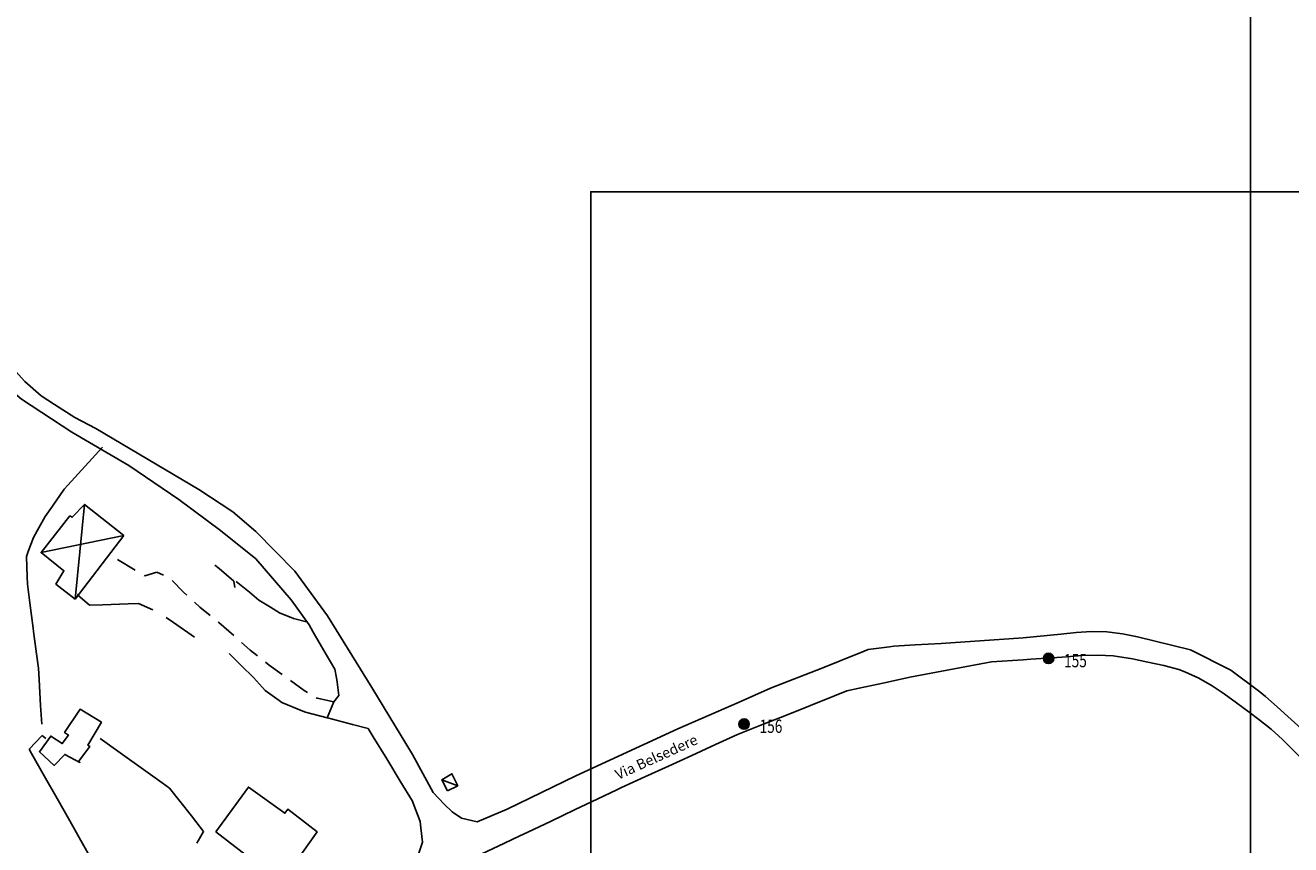
# Model space of a CAD drawing. Extents: x 1527317 to 1530631, y 5059200 to 5063425.
# Drawn here: x 1529762 to 1530007, y 5061440 to 5061599 of the extents above; entities that cross this region are included whole.
import ezdxf

# ---------------------------------------------------------------- set-up
doc = ezdxf.new("R2010")
doc.units = 0
doc.header["$LTSCALE"] = 3
doc.header["$MEASUREMENT"] = 0
doc.layers.get('0').update_dxf_attribs({"color": 253, "linetype": 'CONTINUOUS'})
for name, color, linetype in [('Edifici', 253, 'CONTINUOUS'), ('ILLUMINAZIONE PUBBLICA', 1, 'CONTINUOUS'), ('Strade', 253, 'CONTINUOUS'), ('Toponomastica', 7, 'CONTINUOUS')]:
    doc.layers.add(name, color=color, linetype=linetype)
doc.styles.get("Standard").update_dxf_attribs({"font": 'complex.shx'})

# ---------------------------------------------------------------- blocks, each defined once
blk = doc.blocks.new('symbolLayer0')
at = {"true_color": 0xff0101}
h = blk.add_hatch(color=1, dxfattribs=at)
h.dxf.hatch_style = 1
h.paths.add_polyline_path([(-1, 0, 1), (1, 0, 1)])
at = {"color": 18, "linetype": 'Continuous', "true_color": 0x000000}
blk.add_lwpolyline([(-1, 0, 1), (1, 0, 1)], format="xyb", close=True, dxfattribs=at)

msp = doc.modelspace()

# ---------------------------------------------------------------- linework, layer by layer
at = {"color": 9}
for p, q in [((1529776.955, 5061516.98, 357.6), (1529773.588, 5061513.285, 357.6)), ((1529773.588, 5061513.285, 357.6), (1529770.219, 5061509.59, 357.6)), ((1529769.5, 5061508.801, 357.6), (1529767.262, 5061505.566, 357.6)), ((1529770.219, 5061509.59, 357.6), (1529769.5, 5061508.801, 357.6)), ((1529767.262, 5061505.566, 357.6), (1529765.859, 5061503.543, 357.6)), ((1529764.645, 5061501.316, 357.6), (1529763.629, 5061499.457, 357.6)), ((1529765.859, 5061503.543, 357.6), (1529764.645, 5061501.316, 357.6)), ((1529763.629, 5061499.457, 357.6), (1529762.6, 5061496.766, 357.6)), ((1529762.6, 5061496.766, 357.6), (1529762.229, 5061495.793, 357.6)), ((1529762.229, 5061495.793, 357.6), (1529762.367, 5061491.836, 357.6)), ((1529762.367, 5061491.836, 357.6), (1529762.416, 5061490.469, 357.6)), ((1529762.416, 5061490.469, 357.6), (1529762.889, 5061486.867, 357.6)), ((1529762.889, 5061486.867, 357.6), (1529763.537, 5061481.91, 357.6)), ((1529763.537, 5061481.91, 357.6), (1529763.615, 5061481.32, 357.6)), ((1529763.615, 5061481.32, 357.6), (1529764.191, 5061476.953, 357.6)), ((1529764.191, 5061476.953, 357.6), (1529764.559, 5061474.168, 357.6)), ((1529764.559, 5061474.168, 357.6), (1529764.686, 5061471.98, 357.6)), ((1529764.686, 5061471.98, 357.6), (1529764.973, 5061466.988, 357.6)), ((1529764.973, 5061466.988, 357.6), (1529765.184, 5061463.355, 357.6)), ((1529762.777, 5061458.512, 370.133), (1529765.279, 5061461.195, 370.133)), ((1529765.279, 5061461.195, 370.151), (1529765.596, 5061460.934, 370.151)), ((1529765.596, 5061460.934, 370.173), (1529765.98, 5061460.613, 370.173)), ((1529763.23, 5061457.711, 370.803), (1529762.777, 5061458.512, 370.803)), ((1529765.689, 5061453.355, 370.875), (1529763.23, 5061457.711, 370.875)), ((1529768.15, 5061449.004, 371.266), (1529765.689, 5061453.355, 371.266)), ((1529770.609, 5061444.652, 371.657), (1529768.15, 5061449.004, 371.657)), ((1529773.068, 5061440.297, 372.048), (1529770.609, 5061444.652, 372.048)), ((1529775.529, 5061435.945, 372.438), (1529773.068, 5061440.297, 372.438))]:
    msp.add_line(p, q, dxfattribs=at)
msp.add_lwpolyline([(1529821.635, 5061467.695), (1529820.383, 5061464.578)], dxfattribs=at)
at = {"layer": 'Edifici', "color": 9, "ltscale": 0.2}
for points in [[(1529781.039, 5061499.871), (1529771.633, 5061487.578), (1529767.928, 5061490.461), (1529769.475, 5061493.047), (1529765.063, 5061496.559), (1529770.627, 5061503.641), (1529771.092, 5061503.387), (1529773.49, 5061505.871), (1529781.039, 5061499.871)], [(1529773.49, 5061505.871), (1529771.633, 5061487.578)], [(1529781.039, 5061499.871), (1529765.063, 5061496.559)], [(1529772.324, 5061456.141), (1529772.582, 5061455.953), (1529769.643, 5061457.523), (1529767.588, 5061455.387), (1529764.748, 5061458.02), (1529766.928, 5061461.059), (1529769.164, 5061459.605), (1529770.365, 5061461.25), (1529769.613, 5061461.73), (1529772.623, 5061466.246), (1529776.73, 5061463.75), (1529774.096, 5061459.32), (1529774.518, 5061459.035), (1529772.324, 5061456.141)], [(1529843.664, 5061450.445), (1529845.633, 5061451.465), (1529844.508, 5061453.789), (1529842.518, 5061452.629), (1529843.664, 5061450.445)], [(1529845.633, 5061451.465), (1529842.518, 5061452.629)], [(1529798.877, 5061442.52), (1529805.166, 5061451.199), (1529812.193, 5061446.125), (1529812.754, 5061446.902), (1529818.43, 5061442.516), (1529814.541, 5061437.008), (1529822.051, 5061431.379), (1529816.418, 5061424.703), (1529812.08, 5061427.68), (1529806.824, 5061431.734), (1529808.395, 5061434.406), (1529805.232, 5061436.762), (1529805.637, 5061437.305), (1529798.877, 5061442.52)]]:
    msp.add_lwpolyline(points, dxfattribs=at)
at = {"layer": 'ILLUMINAZIONE PUBBLICA'}
msp.add_lwpolyline([(1529458.258, 5061254.87), (1529458.258, 5061646.695), (1529998.879, 5061646.695), (1529998.879, 5061254.87)], close=True, dxfattribs=at)
at = {"layer": 'ILLUMINAZIONE PUBBLICA', "elevation": 325.858}
msp.add_lwpolyline([(1530263.174, 5061025.749), (1529871.35, 5061025.749), (1529871.35, 5061566.37), (1530263.174, 5061566.37)], close=True, dxfattribs=at)
at = {"layer": 'Strade', "color": 9}
for p, q in [((1529779.85, 5061495.246, 357.401), (1529783.273, 5061493.18, 357.401)), ((1529799.48, 5061493.469, 356.683), (1529798.676, 5061494.148, 356.683)), ((1529784.986, 5061492.145, 357.633), (1529785.096, 5061492.078, 357.633)), ((1529785.096, 5061492.078, 357.653), (1529787.438, 5061492.754, 357.653)), ((1529787.438, 5061492.754, 357.688), (1529788.764, 5061492.211, 357.688)), ((1529802.363, 5061491.035, 356.701), (1529799.48, 5061493.469, 356.701)), ((1529790.402, 5061491.133, 357.713), (1529792.592, 5061488.898, 357.713)), ((1529802.527, 5061489.82, 356.763), (1529802.363, 5061491.035, 356.763)), ((1529805.334, 5061488.871, 353.643), (1529802.777, 5061490.934, 353.643)), ((1529772.529, 5061487.988, 360.043), (1529772.018, 5061488.422, 360.043)), ((1529774.432, 5061486.375, 360.05), (1529772.529, 5061487.988, 360.05)), ((1529781.932, 5061486.637, 359.806), (1529776.936, 5061486.461, 359.806)), ((1529783.895, 5061486.703, 359.273), (1529781.932, 5061486.637, 359.273)), ((1529786.676, 5061485.484, 359.063), (1529783.895, 5061486.703, 359.063)), ((1529792.592, 5061488.898, 357.711), (1529793.234, 5061488.309, 357.711)), ((1529794.707, 5061486.957, 357.703), (1529795.752, 5061486, 357.703)), ((1529807.186, 5061487.379, 353.829), (1529805.334, 5061488.871, 353.829)), ((1529809.414, 5061485.996, 353.963), (1529807.186, 5061487.379, 353.963)), ((1529776.936, 5061486.461, 360.073), (1529774.432, 5061486.375, 360.073)), ((1529795.752, 5061486, 357.676), (1529797.77, 5061484.387, 357.676)), ((1529811.137, 5061484.93, 354.059), (1529809.414, 5061485.996, 354.059)), ((1529813.898, 5061483.828, 354.133), (1529811.137, 5061484.93, 354.133)), ((1529790.65, 5061483.039, 359.093), (1529789.268, 5061484.004, 359.093)), ((1529794.75, 5061480.176, 359.103), (1529790.65, 5061483.039, 359.103)), ((1529799.332, 5061483.137, 357.653), (1529799.445, 5061483.047, 357.653)), ((1529799.445, 5061483.047, 357.504), (1529802.338, 5061480.5, 357.504)), ((1529814.154, 5061483.727, 354.216), (1529813.898, 5061483.828, 354.216)), ((1529816.377, 5061483.191, 354.223), (1529814.154, 5061483.727, 354.223)), ((1529816.869, 5061482.555, 354.273), (1529816.377, 5061483.191, 354.273)), ((1529817.691, 5061481.145, 354.453), (1529816.869, 5061482.555, 354.453)), ((1529820.211, 5061476.824, 354.575), (1529817.691, 5061481.145, 354.575)), ((1529803.781, 5061474.688, 358.343), (1529801.404, 5061477.039, 358.343)), ((1529803.832, 5061479.172, 357.243), (1529805.51, 5061477.68, 357.243)), ((1529805.51, 5061477.68, 357.146), (1529806.883, 5061476.586, 357.146)), ((1529821.865, 5061473.984, 354.948), (1529820.211, 5061476.824, 354.948)), ((1529924.184, 5061477.465, 354.889), (1529919.539, 5061475.609, 354.889)), ((1529924.98, 5061477.781, 355.435), (1529924.184, 5061477.465, 355.435)), ((1529929.088, 5061478.32, 355.528), (1529924.98, 5061477.781, 355.528)), ((1529929.945, 5061478.434, 355.537), (1529929.088, 5061478.32, 355.537)), ((1529934.072, 5061478.688, 355.538), (1529929.945, 5061478.434, 355.538)), ((1529939.063, 5061478.996, 355.507), (1529934.072, 5061478.688, 355.507)), ((1529806.123, 5061472.371, 358.273), (1529803.781, 5061474.688, 358.273)), ((1529808.447, 5061475.34, 356.983), (1529809.188, 5061474.75, 356.983)), ((1529809.188, 5061474.75, 356.733), (1529811.67, 5061472.973, 356.733)), ((1529919.539, 5061475.609, 354.498), (1529916.211, 5061474.281, 354.498)), ((1529807.281, 5061471.117, 358.203), (1529806.123, 5061472.371, 358.203)), ((1529822.158, 5061472.297, 355.193), (1529821.865, 5061473.984, 355.193)), ((1529822.297, 5061471.5, 355.37), (1529822.158, 5061472.297, 355.37)), ((1529932.998, 5061472.461, 356.42), (1529928.113, 5061471.391, 356.42)), ((1529808.412, 5061469.895, 358.214), (1529807.281, 5061471.117, 358.214)), ((1529811.1, 5061467.922, 358.223), (1529808.412, 5061469.895, 358.223)), ((1529813.289, 5061471.797, 356.063), (1529815.904, 5061469.855, 356.063)), ((1529815.904, 5061469.855, 356.045), (1529816.547, 5061469.484, 356.045)), ((1529822.637, 5061468.887, 355.453), (1529822.297, 5061471.5, 355.453)), ((1529920.846, 5061469.801, 356.841), (1529918.469, 5061468.852, 356.841)), ((1529923.229, 5061470.324, 356.88), (1529920.846, 5061469.801, 356.88)), ((1529928.113, 5061471.391, 356.729), (1529923.229, 5061470.324, 356.729)), ((1529811.607, 5061467.551, 358.181), (1529811.1, 5061467.922, 358.181)), ((1529815.648, 5061465.883, 358.173), (1529811.607, 5061467.551, 358.173)), ((1529818.281, 5061468.488, 355.993), (1529818.414, 5061468.41, 355.993)), ((1529818.414, 5061468.41, 355.983), (1529821.635, 5061467.695, 355.983)), ((1529821.635, 5061467.695, 355.693), (1529822.637, 5061468.887, 355.693)), ((1529913.826, 5061466.992, 356.687), (1529909.184, 5061465.137, 356.687)), ((1529918.469, 5061468.852, 356.764), (1529913.826, 5061466.992, 356.764)), ((1529816.176, 5061465.664, 358.085), (1529815.648, 5061465.883, 358.085)), ((1529820.383, 5061464.578, 358.073), (1529816.176, 5061465.664, 358.073)), ((1529820.463, 5061464.559, 357.373), (1529820.383, 5061464.578, 357.373)), ((1529825.301, 5061463.289, 357.376), (1529820.463, 5061464.559, 357.376)), ((1529909.184, 5061465.137, 356.61), (1529904.541, 5061463.281, 356.61)), ((1529828.322, 5061462.5, 357.522), (1529825.301, 5061463.289, 357.522)), ((1529829.299, 5061460.898, 357.613), (1529828.322, 5061462.5, 357.613)), ((1529904.541, 5061463.281, 356.535), (1529900, 5061461.465, 356.535)), ((1529780.326, 5061457.832, 367.133), (1529776.463, 5061460.602, 367.133)), ((1529831.902, 5061456.629, 357.819), (1529829.299, 5061460.898, 357.819)), ((1529899.715, 5061461.352, 356.532), (1529895.447, 5061459.402, 356.532)), ((1529900, 5061461.465, 356.53), (1529899.715, 5061461.352, 356.53)), ((1529784.391, 5061454.922, 366.978), (1529780.326, 5061457.832, 366.978)), ((1529890.898, 5061457.32, 356.536), (1529886.352, 5061455.242, 356.536)), ((1529895.447, 5061459.402, 356.534), (1529890.898, 5061457.32, 356.534)), ((1529788.455, 5061452.008, 366.814), (1529784.391, 5061454.922, 366.814)), ((1529834.504, 5061452.359, 358.366), (1529831.902, 5061456.629, 358.366)), ((1529886.352, 5061455.242, 356.538), (1529881.805, 5061453.164, 356.538)), ((1529836.881, 5061448.461, 358.914), (1529834.504, 5061452.359, 358.914)), ((1529881.805, 5061453.164, 356.54), (1529877.256, 5061451.086, 356.54)), ((1529789.904, 5061450.969, 366.651), (1529788.455, 5061452.008, 366.651)), ((1529791.906, 5061448.449, 366.593), (1529789.904, 5061450.969, 366.593)), ((1529876.352, 5061450.672, 357.247), (1529872.738, 5061448.945, 357.247)), ((1529877.256, 5061451.086, 356.54), (1529876.352, 5061450.672, 356.54)), ((1529794.123, 5061445.664, 366.654), (1529791.906, 5061448.449, 366.654)), ((1529837.031, 5061448.055, 359.413), (1529836.881, 5061448.461, 359.413)), ((1529838.34, 5061444.512, 359.463), (1529837.031, 5061448.055, 359.463)), ((1529872.738, 5061448.945, 358.13), (1529868.227, 5061446.789, 358.13)), ((1529794.99, 5061444.516, 366.723), (1529794.123, 5061445.664, 366.723)), ((1529868.227, 5061446.789, 359.012), (1529863.715, 5061444.633, 359.012)), ((1529796.461, 5061442.57, 366.723), (1529794.99, 5061444.516, 366.723)), ((1529795.168, 5061440.359, 366.723), (1529796.461, 5061442.57, 366.723)), ((1529838.492, 5061443.297, 359.893), (1529838.34, 5061444.512, 359.893)), ((1529838.838, 5061440.52, 360.368), (1529838.492, 5061443.297, 360.368)), ((1529863.715, 5061444.633, 359.895), (1529859.203, 5061442.48, 359.895)), ((1529838.125, 5061438.438, 361.453), (1529838.838, 5061440.52, 361.453)), ((1529854.68, 5061440.352, 360.623), (1529850.148, 5061438.234, 360.623)), ((1529857.645, 5061441.734, 360.367), (1529854.68, 5061440.352, 360.367)), ((1529859.203, 5061442.48, 360.2), (1529857.645, 5061441.734, 360.2))]:
    msp.add_line(p, q, dxfattribs=at)
for points in [[(1529733.873, 5061605.469), (1529739.225, 5061597.227), (1529742.852, 5061592.051), (1529745.58, 5061587.34), (1529746.885, 5061583.781), (1529747.73, 5061578.797), (1529748.648, 5061572.25), (1529748.672, 5061563.59), (1529748.598, 5061552.41), (1529749.463, 5061544.395), (1529750.363, 5061540.879), (1529751.873, 5061537.25), (1529753.547, 5061533.949), (1529756.088, 5061530.789), (1529759.105, 5061528.125), (1529761.27, 5061526.211), (1529770.984, 5061519.879), (1529782.047, 5061513.41), (1529791.711, 5061506.855), (1529799.742, 5061500.828), (1529806.602, 5061495.355), (1529813.426, 5061487.395), (1529816.869, 5061482.555)], [(1529814.141, 5061492.965), (1529806.563, 5061500.605), (1529802.127, 5061504.449), (1529795.553, 5061508.766), (1529775.664, 5061520.594), (1529771.6, 5061522.684), (1529767.652, 5061525.176), (1529765.098, 5061526.898), (1529761.9, 5061529.68), (1529759.523, 5061532.281), (1529757.324, 5061536.25), (1529754.982, 5061540.77), (1529753.07, 5061547.191), (1529752.535, 5061551.059), (1529752.602, 5061554.531), (1529753.369, 5061560.805), (1529753.895, 5061567.25), (1529753.67, 5061572.836), (1529752.875, 5061578.48), (1529752.365, 5061582.961), (1529751.055, 5061587.73), (1529748.92, 5061592.09), (1529745.064, 5061597.969), (1529741.91, 5061602.148)], [(1529900, 5061467.629), (1529888.17, 5061462.449), (1529868.463, 5061453.371), (1529855.207, 5061446.945), (1529849.391, 5061444.477), (1529846.359, 5061445.199), (1529844.512, 5061446.43), (1529842.998, 5061447.895), (1529840.846, 5061450.121), (1529836.898, 5061457.496), (1529829.018, 5061470.484), (1529820.438, 5061484.316), (1529814.141, 5061492.965)], [(1530011.975, 5061459.551), (1530006.123, 5061464.84), (1530004.061, 5061466.75), (1530001.813, 5061468.734), (1530000.682, 5061469.609), (1529995.057, 5061473.805), (1529987.271, 5061477.75), (1529977.068, 5061480.25), (1529974.111, 5061480.871), (1529971.121, 5061481.238), (1529968.123, 5061481.301), (1529965.209, 5061481.078), (1529962.223, 5061480.758), (1529954.955, 5061480.09), (1529939.063, 5061478.996)], [(1529932.998, 5061472.461), (1529948.797, 5061475.414), (1529954.943, 5061475.832), (1529956.432, 5061475.934), (1529959.422, 5061476.129), (1529962.418, 5061476.34), (1529963.346, 5061476.41), (1529966.354, 5061476.621), (1529969.357, 5061476.715), (1529972.342, 5061476.57), (1529973.145, 5061476.477), (1529976.098, 5061475.973), (1529979.045, 5061475.352), (1529982.143, 5061474.703), (1529985.029, 5061473.914), (1529986.162, 5061473.504), (1529988.895, 5061472.254), (1529991.506, 5061470.75), (1529993.771, 5061469.246), (1529996.203, 5061467.488), (1529998.602, 5061465.684), (1530000.504, 5061464.246), (1530002.859, 5061462.383), (1530005.09, 5061460.383), (1530006.381, 5061459.082), (1530013.357, 5061452.031)], [(1529916.211, 5061474.281), (1529906.107, 5061470.301), (1529900, 5061467.629)]]:
    msp.add_lwpolyline(points, dxfattribs=at)

# ---------------------------------------------------------------- block references
at = {"layer": 'ILLUMINAZIONE PUBBLICA', "color": 1}
for p in [(1529959.854, 5061476.094), (1529900.984, 5061463.394)]:
    msp.add_blockref('symbolLayer0', p, dxfattribs=at)

# ---------------------------------------------------------------- texts
at = {"layer": 'ILLUMINAZIONE PUBBLICA', "color": 1, "char_height": 0.2, "width": 5.7631, "attachment_point": 7}
for s, insert in [('\\fMS Shell Dlg 2|i0|b0;\\H2.5799;\\W0.75;155', (1529962.854, 5061474.374)), ('\\fMS Shell Dlg 2|i0|b0;\\H2.5799;\\W0.75;156', (1529903.984, 5061461.674))]:
    msp.add_mtext(s, dxfattribs=dict(at, insert=insert))
at = {"layer": 'Toponomastica', "color": 9}
msp.add_text('Via Belsedere', height=2, rotation=24.37034, dxfattribs=at).set_placement((1529876.638, 5061452.577))

doc.saveas('drawing.dxf')
